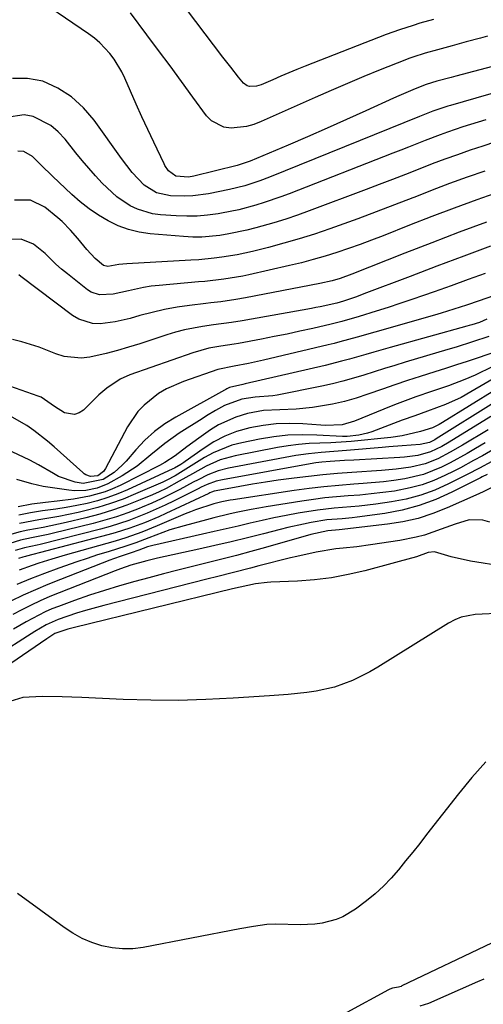
# Model space of a CAD drawing. Units: inches. Extents: x 1867866 to 1873196, y 421345 to 426710.
# Drawn here: x 1872888 to 1873001, y 424509 to 424749 of the extents above; entities that cross this region are included whole.
import ezdxf

# ---------------------------------------------------------------- set-up
doc = ezdxf.new("R2010")
doc.units = ezdxf.units.IN
doc.header["$MEASUREMENT"] = 0
doc.layers.add('7', color=7, linetype='Continuous')
doc.layers.add('8', color=7, linetype='Continuous')

msp = doc.modelspace()

# ---------------------------------------------------------------- linework, layer by layer
at = {"layer": '7', "color": 18}
for points in [[(1872989.29, 424748.91, 1762), (1872985.96, 424747.96, 1762), (1872984.3, 424747.46, 1762), (1872981.01, 424746.4, 1762), (1872979.38, 424745.82, 1762), (1872977.76, 424745.2, 1762), (1872957.95, 424737.46, 1762), (1872955.96, 424736.67, 1762), (1872952.01, 424735.03, 1762), (1872950.05, 424734.19, 1762), (1872947.23, 424732.95, 1762), (1872946.1, 424732.59, 1762), (1872944.36, 424732.53, 1762), (1872943.84, 424732.7, 1762), (1872942.96, 424733.38, 1762), (1872941.75, 424734.85, 1762), (1872939.81, 424737.27, 1762), (1872938.85, 424738.5, 1762), (1872937.91, 424739.73, 1762), (1872916.14, 424768.56, 1762)], [(1873013.82, 424740.09, 1758), (1872994.75, 424735.06, 1758), (1872993.59, 424734.75, 1758), (1872990.11, 424733.81, 1758), (1872987.48, 424733.04, 1758), (1872984.81, 424731.98, 1758), (1872980.84, 424730.3, 1758), (1872979.53, 424729.71, 1758), (1872972.74, 424726.59, 1758), (1872968.03, 424724.46, 1758), (1872963.31, 424722.35, 1758), (1872958.57, 424720.29, 1758), (1872953.81, 424718.25, 1758), (1872944.58, 424714.35, 1758), (1872943.8, 424714.04, 1758), (1872942.6, 424713.63, 1758), (1872941.38, 424713.29, 1758), (1872930.86, 424710.69, 1758), (1872929.51, 424710.45, 1758), (1872926.41, 424710.62, 1758), (1872924.64, 424711.99, 1758), (1872923.79, 424713.23, 1758), (1872923.56, 424713.68, 1758), (1872921.05, 424718.94, 1758), (1872919.6, 424722.04, 1758), (1872918.16, 424725.14, 1758), (1872916.76, 424728.26, 1758), (1872915.38, 424731.39, 1758), (1872914.01, 424734.54, 1758), (1872913.24, 424736.14, 1758), (1872911.4, 424739.17, 1758), (1872910.33, 424740.6, 1758), (1872907.91, 424743.19, 1758), (1872906.56, 424744.34, 1758), (1872905.14, 424745.41, 1758), (1872890.07, 424755.75, 1758)], [(1873054.35, 424745.53, 1756), (1872993.4, 424727.92, 1756), (1872992.78, 424727.73, 1756), (1872989.08, 424726.49, 1756), (1872985.89, 424725.21, 1756), (1872949.3, 424710.4, 1756), (1872946.9, 424709.49, 1756), (1872943.23, 424708.3, 1756), (1872939.48, 424707.39, 1756), (1872934.4, 424706.37, 1756), (1872930.55, 424705.83, 1756), (1872928.61, 424705.75, 1756), (1872925.16, 424705.83, 1756), (1872921.73, 424706.61, 1756), (1872918.69, 424708.44, 1756), (1872915.76, 424711.57, 1756), (1872913.15, 424715, 1756), (1872906.52, 424724.29, 1756), (1872903.89, 424727.34, 1756), (1872900.98, 424730, 1756), (1872897.63, 424732.09, 1756), (1872894, 424733.8, 1756), (1872890.24, 424734.51, 1756), (1872886.61, 424734.48, 1756)], [(1873002.03, 424724.41, 1754), (1872998.29, 424723.26, 1754), (1872996.42, 424722.66, 1754), (1872992.7, 424721.41, 1754), (1872990.86, 424720.75, 1754), (1872987.2, 424719.34, 1754), (1872983.2, 424717.75, 1754), (1872981.28, 424716.99, 1754), (1872979.37, 424716.24, 1754), (1872954.08, 424706.35, 1754), (1872952.07, 424705.59, 1754), (1872948, 424704.2, 1754), (1872945.94, 424703.57, 1754), (1872941.78, 424702.48, 1754), (1872937.56, 424701.63, 1754), (1872936.73, 424701.49, 1754), (1872934.19, 424701.15, 1754), (1872931.64, 424700.93, 1754), (1872929.08, 424700.89, 1754), (1872926.51, 424700.97, 1754), (1872922.69, 424701.23, 1754), (1872920.75, 424701.49, 1754), (1872917.05, 424702.58, 1754), (1872915.28, 424703.41, 1754), (1872912.01, 424705.58, 1754), (1872908.48, 424708.93, 1754), (1872906.83, 424710.75, 1754), (1872903.63, 424714.47, 1754), (1872902.08, 424716.36, 1754), (1872899.42, 424719.68, 1754), (1872897.76, 424721.44, 1754), (1872895.94, 424722.99, 1754), (1872891.68, 424725.23, 1754), (1872889.43, 424725.66, 1754), (1872885.16, 424724.97, 1754)], [(1873004.37, 424719.02, 1752), (1873001.27, 424718, 1752), (1872998.18, 424716.97, 1752), (1872995.1, 424715.89, 1752), (1872992.03, 424714.79, 1752), (1872988.98, 424713.63, 1752), (1872985.94, 424712.45, 1752), (1872982.44, 424711.06, 1752), (1872979.24, 424709.81, 1752), (1872976.04, 424708.59, 1752), (1872972.83, 424707.37, 1752), (1872958.95, 424702.16, 1752), (1872956.11, 424701.14, 1752), (1872953.24, 424700.17, 1752), (1872950.36, 424699.28, 1752), (1872945.93, 424698.03, 1752), (1872943.76, 424697.48, 1752), (1872939.39, 424696.56, 1752), (1872937.19, 424696.2, 1752), (1872932.76, 424695.8, 1752), (1872930.54, 424695.81, 1752), (1872928.31, 424695.92, 1752), (1872920.21, 424696.59, 1752), (1872917.52, 424696.99, 1752), (1872914.89, 424697.61, 1752), (1872912.36, 424698.55, 1752), (1872909.9, 424699.72, 1752), (1872907.56, 424701.14, 1752), (1872905.29, 424702.67, 1752), (1872903.14, 424704.36, 1752), (1872901.08, 424706.17, 1752), (1872896.32, 424710.65, 1752), (1872893.59, 424713.33, 1752), (1872891.47, 424715.44, 1752), (1872889.37, 424716.65, 1752), (1872887.88, 424716.79, 1752)], [(1873005.34, 424706.86, 1748), (1872999.84, 424704.9, 1748), (1872994.35, 424702.89, 1748), (1872988.9, 424700.81, 1748), (1872983.45, 424698.7, 1748), (1872976.97, 424696.13, 1748), (1872974.17, 424695.04, 1748), (1872971.36, 424694, 1748), (1872968.53, 424693, 1748), (1872965.69, 424692.03, 1748), (1872962.83, 424691.13, 1748), (1872959.96, 424690.29, 1748), (1872957.06, 424689.53, 1748), (1872954.14, 424688.83, 1748), (1872944.26, 424686.61, 1748), (1872942.74, 424686.29, 1748), (1872938.14, 424685.52, 1748), (1872933.5, 424684.98, 1748), (1872931.95, 424684.84, 1748), (1872922.35, 424683.99, 1748), (1872920.45, 424683.78, 1748), (1872918.57, 424683.5, 1748), (1872914.85, 424682.71, 1748), (1872911.14, 424681.88, 1748), (1872907.82, 424681.69, 1748), (1872905.82, 424682.33, 1748), (1872904.9, 424682.9, 1748), (1872899.99, 424686.79, 1748), (1872898.57, 424687.97, 1748), (1872897.19, 424689.19, 1748), (1872894.55, 424691.77, 1748), (1872891.76, 424694.03, 1748), (1872888.68, 424695.3, 1748), (1872883.87, 424695.12, 1748)], [(1873002.18, 424699.42, 1746), (1872995.51, 424696.96, 1746), (1872988.87, 424694.42, 1746), (1872982.25, 424691.84, 1746), (1872969.36, 424686.76, 1746), (1872966.5, 424685.73, 1746), (1872964.55, 424685.16, 1746), (1872961.59, 424684.47, 1746), (1872943.42, 424680.95, 1746), (1872941.03, 424680.53, 1746), (1872937.41, 424680.03, 1746), (1872934.99, 424679.73, 1746), (1872933.78, 424679.58, 1746), (1872929.78, 424679.11, 1746), (1872926.72, 424678.67, 1746), (1872923.67, 424678.12, 1746), (1872920.65, 424677.43, 1746), (1872917.66, 424676.63, 1746), (1872915.29, 424675.93, 1746), (1872911.66, 424675.08, 1746), (1872907.96, 424674.65, 1746), (1872906.15, 424674.73, 1746), (1872902.79, 424675.75, 1746), (1872901.24, 424676.68, 1746), (1872888.63, 424686.2, 1746), (1872888.18, 424686.56, 1746)], [(1873003.19, 424693.55, 1744), (1872996.64, 424691.13, 1744), (1872990.1, 424688.67, 1744), (1872983.56, 424686.2, 1744), (1872972.32, 424681.92, 1744), (1872970.49, 424681.25, 1744), (1872967.36, 424680.18, 1744), (1872965.69, 424679.69, 1744), (1872961.6, 424678.8, 1744), (1872960.58, 424678.6, 1744), (1872959.55, 424678.41, 1744), (1872942.57, 424675.38, 1744), (1872939.97, 424674.96, 1744), (1872935.61, 424674.37, 1744), (1872932.91, 424673.98, 1744), (1872928.51, 424673.14, 1744), (1872926.35, 424672.57, 1744), (1872924.2, 424671.92, 1744), (1872917.62, 424669.74, 1744), (1872914.92, 424668.9, 1744), (1872912.2, 424668.11, 1744), (1872909.46, 424667.4, 1744), (1872905.47, 424666.48, 1744), (1872903.34, 424666.23, 1744), (1872899.18, 424666.66, 1744), (1872897.15, 424667.34, 1744), (1872893.08, 424668.97, 1744), (1872888.87, 424670.23, 1744), (1872886.63, 424670.8, 1744)], [(1873001.89, 424686.91, 1742), (1872997.74, 424685.42, 1742), (1872993.58, 424683.93, 1742), (1872989.43, 424682.46, 1742), (1872986.85, 424681.55, 1742), (1872983.97, 424680.55, 1742), (1872981.09, 424679.58, 1742), (1872978.19, 424678.63, 1742), (1872975.28, 424677.71, 1742), (1872971.14, 424676.42, 1742), (1872966.91, 424675.19, 1742), (1872964.35, 424674.55, 1742), (1872959.83, 424673.51, 1742), (1872956.71, 424672.81, 1742), (1872953.58, 424672.13, 1742), (1872950.45, 424671.5, 1742), (1872947.31, 424670.9, 1742), (1872941.71, 424669.86, 1742), (1872940.65, 424669.67, 1742), (1872937.43, 424669.2, 1742), (1872934.48, 424668.67, 1742), (1872930.56, 424667.57, 1742), (1872915.23, 424662.18, 1742), (1872912.85, 424661.14, 1742), (1872909.6, 424658.97, 1742), (1872907.62, 424657.27, 1742), (1872906.67, 424656.37, 1742), (1872903.92, 424653.59, 1742), (1872902.85, 424652.89, 1742), (1872901.73, 424652.5, 1742), (1872899.32, 424652.94, 1742), (1872896.83, 424654.42, 1742), (1872893.57, 424656.7, 1742), (1872892.83, 424657.01, 1742), (1872885.96, 424659.45, 1742)], [(1873002.3, 424675.74, 1738), (1873000.49, 424674.99, 1738), (1872998.62, 424674.38, 1738), (1872997.99, 424674.2, 1738), (1872997.36, 424674.02, 1738), (1872978.7, 424668.83, 1738), (1872974.74, 424667.72, 1738), (1872972.76, 424667.15, 1738), (1872968.8, 424666.01, 1738), (1872966.82, 424665.48, 1738), (1872962.82, 424664.49, 1738), (1872943.31, 424659.96, 1738), (1872942.74, 424659.85, 1738), (1872939.48, 424659.08, 1738), (1872938.89, 424658.77, 1738), (1872938.6, 424658.61, 1738), (1872938.31, 424658.45, 1738), (1872926.44, 424651.87, 1738), (1872923.76, 424650.19, 1738), (1872921.22, 424648.33, 1738), (1872918.89, 424646.21, 1738), (1872916.7, 424643.92, 1738), (1872914.3, 424641.11, 1738), (1872913.38, 424640.13, 1738), (1872911.38, 424638.38, 1738), (1872908.73, 424636.65, 1738), (1872903.83, 424635.67, 1738), (1872901.86, 424636.02, 1738), (1872897.85, 424637.41, 1738), (1872896.59, 424638.08, 1738), (1872892.9, 424640.23, 1738), (1872890.81, 424641.36, 1738), (1872886.52, 424643.42, 1738)], [(1873002.73, 424671.52, 1736), (1872998.77, 424670.2, 1736), (1872994.77, 424668.96, 1736), (1872992.77, 424668.35, 1736), (1872982.38, 424665.25, 1736), (1872979.85, 424664.49, 1736), (1872977.32, 424663.71, 1736), (1872974.79, 424662.92, 1736), (1872972.27, 424662.12, 1736), (1872969.74, 424661.35, 1736), (1872967.19, 424660.65, 1736), (1872964.62, 424660.02, 1736), (1872962.04, 424659.46, 1736), (1872951.15, 424657.26, 1736), (1872950.08, 424657.08, 1736), (1872945.76, 424656.74, 1736), (1872942.56, 424656.21, 1736), (1872938.32, 424654.7, 1736), (1872936.09, 424653.47, 1736), (1872933.91, 424652.15, 1736), (1872932.82, 424651.48, 1736), (1872927.27, 424647.93, 1736), (1872923.71, 424645.45, 1736), (1872920.37, 424642.67, 1736), (1872917.01, 424639.93, 1736), (1872913.38, 424637.55, 1736), (1872909.84, 424635.56, 1736), (1872907.23, 424634.56, 1736), (1872904.49, 424633.98, 1736), (1872901.71, 424633.89, 1736), (1872900.31, 424634.02, 1736), (1872894.11, 424634.93, 1736), (1872891.31, 424635.56, 1736), (1872887.62, 424636.61, 1736)], [(1873004.62, 424667.85, 1734), (1873000.15, 424666.34, 1734), (1872997.51, 424665.46, 1734), (1872994.86, 424664.59, 1734), (1872992.21, 424663.73, 1734), (1872989.56, 424662.88, 1734), (1872986.03, 424661.77, 1734), (1872982.95, 424660.77, 1734), (1872979.87, 424659.75, 1734), (1872976.8, 424658.69, 1734), (1872973.27, 424657.45, 1734), (1872970.43, 424656.52, 1734), (1872967.57, 424655.7, 1734), (1872964.66, 424655.05, 1734), (1872961.72, 424654.51, 1734), (1872959.77, 424654.21, 1734), (1872955.79, 424653.77, 1734), (1872951.79, 424653.67, 1734), (1872947.8, 424653.47, 1734), (1872943.88, 424652.73, 1734), (1872941.05, 424651.86, 1734), (1872936.87, 424649.95, 1734), (1872934.9, 424648.73, 1734), (1872932.03, 424646.76, 1734), (1872929.14, 424644.65, 1734), (1872926.31, 424642.45, 1734), (1872923.76, 424640.77, 1734), (1872922.42, 424640.05, 1734), (1872912.82, 424635.21, 1734), (1872911.01, 424634.39, 1734), (1872909.18, 424633.66, 1734), (1872905.37, 424632.56, 1734), (1872901.46, 424631.82, 1734), (1872897.51, 424631.33, 1734), (1872894.67, 424631.06, 1734), (1872891.3, 424630.6, 1734), (1872887.96, 424629.99, 1734)], [(1873003.73, 424664.18, 1732), (1872999.43, 424662.07, 1732), (1872996.92, 424661.05, 1732), (1872992.89, 424659.52, 1732), (1872988.82, 424658.1, 1732), (1872984.99, 424656.8, 1732), (1872982.37, 424655.86, 1732), (1872979.77, 424654.86, 1732), (1872977.19, 424653.82, 1732), (1872969.99, 424650.84, 1732), (1872967.02, 424650.01, 1732), (1872962.87, 424649.83, 1732), (1872961.83, 424649.88, 1732), (1872957.38, 424650.23, 1732), (1872954.14, 424650.33, 1732), (1872950.91, 424650.23, 1732), (1872947.7, 424649.84, 1732), (1872944.51, 424649.26, 1732), (1872941.25, 424648.32, 1732), (1872938.39, 424647.23, 1732), (1872935.69, 424645.81, 1732), (1872933.08, 424644.17, 1732), (1872928.73, 424641.07, 1732), (1872928.37, 424640.81, 1732), (1872927.65, 424640.31, 1732), (1872926.14, 424639.4, 1732), (1872925.74, 424639.21, 1732), (1872914.66, 424634.16, 1732), (1872912.26, 424633.15, 1732), (1872909.82, 424632.24, 1732), (1872907.34, 424631.48, 1732), (1872904.82, 424630.82, 1732), (1872902.27, 424630.28, 1732), (1872899.7, 424629.8, 1732), (1872897.13, 424629.39, 1732), (1872893.89, 424628.97, 1732), (1872890.99, 424628.53, 1732), (1872888.12, 424627.96, 1732)], [(1873004.66, 424658.71, 1728), (1872991.45, 424650.56, 1728), (1872990.65, 424650.09, 1728), (1872988.99, 424649.28, 1728), (1872986.1, 424648.35, 1728), (1872981.66, 424647.3, 1728), (1872978.9, 424646.91, 1728), (1872969.21, 424645.93, 1728), (1872967.97, 424645.82, 1728), (1872964.23, 424645.61, 1728), (1872961.53, 424645.54, 1728), (1872958.94, 424645.41, 1728), (1872956.36, 424645.19, 1728), (1872953.8, 424644.85, 1728), (1872951.24, 424644.42, 1728), (1872940.87, 424642.43, 1728), (1872937.23, 424641.43, 1728), (1872933.79, 424639.88, 1728), (1872930.46, 424638.03, 1728), (1872927.28, 424636.2, 1728), (1872924.06, 424634.46, 1728), (1872922.4, 424633.67, 1728), (1872920.73, 424632.93, 1728), (1872917.7, 424631.65, 1728), (1872914.47, 424630.38, 1728), (1872911.2, 424629.21, 1728), (1872907.88, 424628.21, 1728), (1872904.52, 424627.31, 1728), (1872899.7, 424626.15, 1728), (1872895.95, 424625.33, 1728), (1872894.07, 424624.97, 1728), (1872890.3, 424624.3, 1728), (1872888.43, 424623.89, 1728), (1872884.76, 424622.81, 1728)], [(1873003.96, 424655.35, 1726), (1872989.91, 424646.55, 1726), (1872989.59, 424646.36, 1726), (1872988.28, 424645.69, 1726), (1872986, 424645.22, 1726), (1872981.59, 424644.85, 1726), (1872978.38, 424644.58, 1726), (1872976.78, 424644.44, 1726), (1872968.08, 424643.69, 1726), (1872964.98, 424643.44, 1726), (1872961.88, 424643.23, 1726), (1872958.79, 424642.94, 1726), (1872955.71, 424642.47, 1726), (1872939.3, 424639.43, 1726), (1872936.72, 424638.77, 1726), (1872934.25, 424637.79, 1726), (1872931.85, 424636.6, 1726), (1872930.66, 424635.98, 1726), (1872927.37, 424634.21, 1726), (1872925.12, 424633.04, 1726), (1872922.85, 424631.92, 1726), (1872920.55, 424630.87, 1726), (1872918.21, 424629.88, 1726), (1872917.46, 424629.57, 1726), (1872914.71, 424628.53, 1726), (1872911.94, 424627.56, 1726), (1872909.13, 424626.71, 1726), (1872906.29, 424625.94, 1726), (1872896.61, 424623.55, 1726), (1872895.28, 424623.24, 1726), (1872891.26, 424622.41, 1726), (1872888.59, 424621.83, 1726), (1872885.97, 424621.06, 1726)], [(1873003.26, 424652.05, 1724), (1872993.11, 424645.78, 1724), (1872991.32, 424644.73, 1724), (1872988.54, 424643.36, 1724), (1872985.45, 424642.49, 1724), (1872982.17, 424642.09, 1724), (1872981.07, 424642.01, 1724), (1872969.82, 424641.39, 1724), (1872967.58, 424641.27, 1724), (1872964.11, 424641.05, 1724), (1872962.07, 424640.9, 1724), (1872960.55, 424640.72, 1724), (1872960.05, 424640.63, 1724), (1872937.78, 424636.59, 1724), (1872936.25, 424636.23, 1724), (1872934.05, 424635.4, 1724), (1872932.61, 424634.74, 1724), (1872931.91, 424634.39, 1724), (1872926.03, 424631.42, 1724), (1872923.86, 424630.37, 1724), (1872919.47, 424628.4, 1724), (1872914.98, 424626.65, 1724), (1872910.39, 424625.18, 1724), (1872908.07, 424624.54, 1724), (1872893.38, 424620.81, 1724), (1872892.61, 424620.63, 1724), (1872889.52, 424619.94, 1724), (1872887.24, 424619.31, 1724)], [(1873002.57, 424648.78, 1722), (1872996.31, 424644.99, 1722), (1872993.37, 424643.29, 1722), (1872990.35, 424641.72, 1722), (1872987.23, 424640.44, 1722), (1872983.74, 424639.62, 1722), (1872980.16, 424639.13, 1722), (1872976.56, 424638.81, 1722), (1872969.37, 424638.36, 1722), (1872965.84, 424638.1, 1722), (1872962.31, 424637.79, 1722), (1872958.79, 424637.41, 1722), (1872955.27, 424636.99, 1722), (1872951.38, 424636.46, 1722), (1872948.26, 424635.99, 1722), (1872945.14, 424635.48, 1722), (1872942.03, 424634.93, 1722), (1872936.28, 424633.88, 1722), (1872935.81, 424633.78, 1722), (1872935.13, 424633.54, 1722), (1872934.69, 424633.36, 1722), (1872934.47, 424633.26, 1722), (1872923.97, 424628.34, 1722), (1872922.25, 424627.55, 1722), (1872918.78, 424626.09, 1722), (1872915.25, 424624.76, 1722), (1872911.66, 424623.62, 1722), (1872909.85, 424623.11, 1722), (1872889.98, 424617.92, 1722), (1872889.81, 424617.88, 1722), (1872889.1, 424617.71, 1722), (1872888.09, 424617.41, 1722)], [(1873005.12, 424644.72, 1718), (1873001.21, 424642.46, 1718), (1872999.06, 424641.25, 1718), (1872995.84, 424639.52, 1718), (1872994.21, 424638.69, 1718), (1872992.07, 424637.61, 1718), (1872989.32, 424636.39, 1718), (1872986.51, 424635.35, 1718), (1872983.62, 424634.58, 1718), (1872979.72, 424633.84, 1718), (1872976.91, 424633.46, 1718), (1872974.1, 424633.12, 1718), (1872971.27, 424632.86, 1718), (1872968.45, 424632.65, 1718), (1872965.62, 424632.43, 1718), (1872962.8, 424632.16, 1718), (1872959.98, 424631.8, 1718), (1872957.18, 424631.39, 1718), (1872948.49, 424629.98, 1718), (1872946.65, 424629.66, 1718), (1872944.82, 424629.33, 1718), (1872941.16, 424628.57, 1718), (1872939.34, 424628.16, 1718), (1872935.72, 424627.27, 1718), (1872933.91, 424626.81, 1718), (1872928.44, 424625.35, 1718), (1872924.98, 424624.33, 1718), (1872923.28, 424623.73, 1718), (1872919.81, 424622.4, 1718), (1872916.66, 424621.19, 1718), (1872914.26, 424620.36, 1718), (1872909.93, 424619.03, 1718), (1872907.36, 424618.23, 1718), (1872904.81, 424617.4, 1718), (1872902.26, 424616.54, 1718), (1872897.87, 424615.01, 1718), (1872894.43, 424613.74, 1718), (1872891.01, 424612.42, 1718), (1872887.62, 424611.02, 1718)], [(1873003.46, 424641.04, 1716), (1873000.49, 424639.43, 1716), (1872997.48, 424637.87, 1716), (1872992.92, 424635.57, 1716), (1872989.57, 424634.08, 1716), (1872986.16, 424632.81, 1716), (1872982.63, 424631.88, 1716), (1872979.04, 424631.18, 1716), (1872975.17, 424630.62, 1716), (1872973.15, 424630.35, 1716), (1872971.13, 424630.12, 1716), (1872967.08, 424629.81, 1716), (1872965.05, 424629.66, 1716), (1872961.01, 424629.2, 1716), (1872956.24, 424628.4, 1716), (1872953.3, 424627.85, 1716), (1872950.37, 424627.27, 1716), (1872947.45, 424626.64, 1716), (1872944.54, 424625.98, 1716), (1872941.63, 424625.29, 1716), (1872938.72, 424624.61, 1716), (1872935.81, 424623.94, 1716), (1872932.9, 424623.27, 1716), (1872920.83, 424620.52, 1716), (1872919.56, 424620.18, 1716), (1872917.39, 424619.42, 1716), (1872915.55, 424618.75, 1716), (1872913.08, 424617.94, 1716), (1872911.24, 424617.28, 1716), (1872910.33, 424616.94, 1716), (1872898.27, 424612.26, 1716), (1872895.22, 424611.04, 1716), (1872892.19, 424609.76, 1716), (1872889.19, 424608.41, 1716), (1872886.22, 424607, 1716)], [(1873002.32, 424637.86, 1714), (1873001.11, 424637.26, 1714), (1873000.71, 424637.05, 1714), (1872993.76, 424633.52, 1714), (1872989.82, 424631.76, 1714), (1872985.8, 424630.28, 1714), (1872981.65, 424629.2, 1714), (1872977.41, 424628.39, 1714), (1872970.67, 424627.45, 1714), (1872969.44, 424627.3, 1714), (1872966.97, 424627.07, 1714), (1872963.26, 424626.79, 1714), (1872959.44, 424626.15, 1714), (1872957.55, 424625.78, 1714), (1872953.77, 424624.93, 1714), (1872951.9, 424624.47, 1714), (1872947.8, 424623.41, 1714), (1872943.87, 424622.42, 1714), (1872939.93, 424621.46, 1714), (1872935.98, 424620.54, 1714), (1872932.03, 424619.65, 1714), (1872921.93, 424617.44, 1714), (1872919.32, 424616.82, 1714), (1872915.45, 424615.72, 1714), (1872912.91, 424614.86, 1714), (1872911.65, 424614.38, 1714), (1872897.99, 424609.02, 1714), (1872895.67, 424608.07, 1714), (1872893.38, 424607.07, 1714), (1872891.12, 424605.99, 1714), (1872888.88, 424604.86, 1714), (1872886.67, 424603.69, 1714)], [(1873005.67, 424635.72, 1712), (1873001.35, 424633.63, 1712), (1872999.62, 424632.82, 1712), (1872996.14, 424631.24, 1712), (1872992.64, 424629.7, 1712), (1872989.1, 424628.32, 1712), (1872985.5, 424627.17, 1712), (1872981.81, 424626.33, 1712), (1872978.06, 424625.72, 1712), (1872966.24, 424624.34, 1712), (1872963.48, 424624.12, 1712), (1872959.34, 424623.2, 1712), (1872948.3, 424620.04, 1712), (1872944.76, 424619.05, 1712), (1872941.21, 424618.09, 1712), (1872937.65, 424617.18, 1712), (1872934.09, 424616.3, 1712), (1872930.52, 424615.43, 1712), (1872926.95, 424614.54, 1712), (1872923.4, 424613.62, 1712), (1872919.84, 424612.68, 1712), (1872916.4, 424611.76, 1712), (1872912.7, 424610.71, 1712), (1872909.02, 424609.6, 1712), (1872905.37, 424608.39, 1712), (1872901.74, 424607.12, 1712), (1872897.83, 424605.7, 1712), (1872896.19, 424605.05, 1712), (1872894.57, 424604.36, 1712), (1872891.44, 424602.76, 1712), (1872889.9, 424601.89, 1712), (1872886.84, 424600.12, 1712)], [(1873022.92, 424612.81, 1708), (1872998.29, 424616.76, 1708), (1872993.58, 424617.78, 1708), (1872989.48, 424618.96, 1708), (1872987.93, 424618.8, 1708), (1872985.14, 424617.8, 1708), (1872980.92, 424616.64, 1708), (1872980.02, 424616.4, 1708), (1872979.11, 424616.16, 1708), (1872972.54, 424614.39, 1708), (1872968.48, 424613.44, 1708), (1872964.39, 424612.68, 1708), (1872960.25, 424612.19, 1708), (1872956.09, 424611.88, 1708), (1872949.64, 424611.61, 1708), (1872948.68, 424611.55, 1708), (1872945.84, 424611.21, 1708), (1872942.09, 424610.41, 1708), (1872940.24, 424609.94, 1708), (1872901.72, 424600.55, 1708), (1872900.1, 424600.12, 1708), (1872896.92, 424599.04, 1708), (1872894.95, 424597.81, 1708), (1872886.16, 424591.74, 1708)], [(1873004.67, 424603.92, 1706), (1873001.16, 424603.78, 1706), (1872999.41, 424603.69, 1706), (1872996.04, 424603.05, 1706), (1872994.46, 424602.41, 1706), (1872992.93, 424601.61, 1706), (1872975.73, 424590.86, 1706), (1872973.71, 424589.68, 1706), (1872969.54, 424587.63, 1706), (1872965.13, 424586.01, 1706), (1872960.69, 424584.97, 1706), (1872958.42, 424584.64, 1706), (1872953.85, 424584.2, 1706), (1872951.55, 424584.02, 1706), (1872949.26, 424583.85, 1706), (1872940.44, 424583.27, 1706), (1872933.73, 424582.94, 1706), (1872927.02, 424582.76, 1706), (1872920.31, 424582.8, 1706), (1872913.6, 424582.99, 1706), (1872903.53, 424583.46, 1706), (1872901.11, 424583.55, 1706), (1872898.7, 424583.63, 1706), (1872893.87, 424583.73, 1706), (1872889.09, 424583.46, 1706), (1872884.88, 424582.18, 1706)], [(1873002, 424567.72, 1704), (1872998.62, 424563.9, 1704), (1872995.37, 424559.96, 1704), (1872987.6, 424550.03, 1704), (1872985.9, 424547.87, 1704), (1872984.2, 424545.72, 1704), (1872982.48, 424543.57, 1704), (1872980.75, 424541.43, 1704), (1872978.95, 424539.37, 1704), (1872977.06, 424537.4, 1704), (1872975.03, 424535.58, 1704), (1872972.91, 424533.85, 1704), (1872970.24, 424531.82, 1704), (1872967.2, 424529.98, 1704), (1872965.56, 424529.32, 1704), (1872962.09, 424528.43, 1704), (1872960.31, 424528.17, 1704), (1872956.73, 424528.01, 1704), (1872950.85, 424528.13, 1704), (1872948.63, 424528.07, 1704), (1872945.34, 424527.61, 1704), (1872942.06, 424527.01, 1704), (1872918.5, 424522.48, 1704), (1872915.96, 424522.17, 1704), (1872913.43, 424522.1, 1704), (1872910.91, 424522.37, 1704), (1872908.4, 424522.88, 1704), (1872905.95, 424523.7, 1704), (1872903.59, 424524.69, 1704), (1872901.35, 424525.92, 1704), (1872899.2, 424527.33, 1704), (1872887.8, 424535.66, 1704)], [(1873003.41, 424523.54, 1702), (1872981.57, 424513.07, 1702), (1872981.36, 424512.98, 1702), (1872980.72, 424512.81, 1702), (1872979.25, 424512.51, 1702), (1872978.6, 424512.27, 1702), (1872978.29, 424512.12, 1702), (1872968.11, 424506.6, 1702)]]:
    msp.add_polyline3d(points, dxfattribs=at)
at = {"layer": '8', "color": 18}
for points in [[(1873002.43, 424744.78, 1760), (1873000.71, 424744.33, 1760), (1872997.27, 424743.42, 1760), (1872993.83, 424742.5, 1760), (1872990.22, 424741.51, 1760), (1872987.22, 424740.65, 1760), (1872984.24, 424739.72, 1760), (1872983.27, 424739.36, 1760), (1872982.3, 424738.99, 1760), (1872976.23, 424736.57, 1760), (1872972.25, 424734.94, 1760), (1872968.27, 424733.29, 1760), (1872964.32, 424731.59, 1760), (1872960.38, 424729.85, 1760), (1872947.23, 424723.97, 1760), (1872945.47, 424723.3, 1760), (1872943.67, 424722.79, 1760), (1872939.94, 424722.37, 1760), (1872938.17, 424722.62, 1760), (1872935.14, 424724.15, 1760), (1872933.88, 424725.42, 1760), (1872930.58, 424729.95, 1760), (1872927.8, 424733.75, 1760), (1872925.01, 424737.55, 1760), (1872922.21, 424741.33, 1760), (1872919.4, 424745.11, 1760), (1872915.36, 424750.54, 1760)], [(1873001.77, 424711.9, 1750), (1872997.48, 424710.39, 1750), (1872993.19, 424708.83, 1750), (1872988.93, 424707.22, 1750), (1872984.69, 424705.56, 1750), (1872984.24, 424705.38, 1750), (1872979.77, 424703.64, 1750), (1872975.29, 424701.92, 1750), (1872970.78, 424700.25, 1750), (1872966.27, 424698.62, 1750), (1872963.95, 424697.8, 1750), (1872960.25, 424696.54, 1750), (1872956.53, 424695.36, 1750), (1872952.78, 424694.28, 1750), (1872949, 424693.28, 1750), (1872945.1, 424692.3, 1750), (1872943.25, 424691.87, 1750), (1872941.4, 424691.48, 1750), (1872937.66, 424690.87, 1750), (1872935.78, 424690.63, 1750), (1872932.01, 424690.27, 1750), (1872930.12, 424690.15, 1750), (1872914.52, 424689.29, 1750), (1872912.56, 424689.07, 1750), (1872909.86, 424688.63, 1750), (1872908.82, 424688.87, 1750), (1872906.76, 424690.55, 1750), (1872904.71, 424692.78, 1750), (1872902.57, 424695.47, 1750), (1872900.75, 424697.51, 1750), (1872898.72, 424699.56, 1750), (1872897.67, 424700.49, 1750), (1872894.5, 424703.07, 1750), (1872890.97, 424704.78, 1750), (1872887.07, 424704.8, 1750)], [(1873003.87, 424681.47, 1740), (1873000.4, 424680.21, 1740), (1872997.32, 424679.16, 1740), (1872992.67, 424677.69, 1740), (1872991.11, 424677.22, 1740), (1872989.55, 424676.77, 1740), (1872974.93, 424672.6, 1740), (1872970.69, 424671.4, 1740), (1872966.44, 424670.23, 1740), (1872965.02, 424669.87, 1740), (1872963.59, 424669.52, 1740), (1872947.84, 424665.78, 1740), (1872944.16, 424664.97, 1740), (1872940.66, 424664.29, 1740), (1872936.68, 424663.45, 1740), (1872928.32, 424660.58, 1740), (1872924.17, 424658.77, 1740), (1872922.24, 424657.61, 1740), (1872918.69, 424654.82, 1740), (1872917.14, 424653.2, 1740), (1872914.63, 424649.48, 1740), (1872909.27, 424639.3, 1740), (1872908.78, 424638.59, 1740), (1872907.38, 424637.56, 1740), (1872905.63, 424637.4, 1740), (1872904.47, 424637.81, 1740), (1872904.09, 424638.05, 1740), (1872903.73, 424638.33, 1740), (1872896.73, 424644.61, 1740), (1872895.14, 424645.98, 1740), (1872891.84, 424648.58, 1740), (1872890.13, 424649.8, 1740), (1872886.51, 424651.85, 1740)], [(1873005.36, 424662.1, 1730), (1872998.4, 424658.02, 1730), (1872995.98, 424656.69, 1730), (1872992.21, 424654.94, 1730), (1872987.84, 424653.3, 1730), (1872984.74, 424652.22, 1730), (1872981.65, 424651.09, 1730), (1872974.2, 424648.29, 1730), (1872973.17, 424647.94, 1730), (1872971.07, 424647.45, 1730), (1872968.18, 424647.13, 1730), (1872967.46, 424647.11, 1730), (1872967.11, 424647.13, 1730), (1872960.79, 424647.5, 1730), (1872957.28, 424647.58, 1730), (1872953.78, 424647.47, 1730), (1872950.31, 424647.08, 1730), (1872946.84, 424646.52, 1730), (1872942.5, 424645.63, 1730), (1872940.11, 424645.01, 1730), (1872935.56, 424643.19, 1730), (1872933.4, 424642, 1730), (1872930.14, 424639.96, 1730), (1872926.27, 424637.57, 1730), (1872924.26, 424636.51, 1730), (1872923.23, 424636.03, 1730), (1872916.56, 424633.11, 1730), (1872913.55, 424631.88, 1730), (1872910.49, 424630.77, 1730), (1872907.39, 424629.83, 1730), (1872904.24, 424629, 1730), (1872902.65, 424628.62, 1730), (1872897.87, 424627.62, 1730), (1872893.06, 424626.83, 1730), (1872888.27, 424625.93, 1730)], [(1873001.88, 424645.58, 1720), (1872999.52, 424644.18, 1720), (1872997.47, 424643, 1720), (1872993.32, 424640.74, 1720), (1872991.21, 424639.66, 1720), (1872986.87, 424637.89, 1720), (1872982.31, 424636.81, 1720), (1872979.58, 424636.42, 1720), (1872977.11, 424636.11, 1720), (1872972.14, 424635.66, 1720), (1872969.83, 424635.51, 1720), (1872966.2, 424635.22, 1720), (1872962.56, 424634.87, 1720), (1872958.94, 424634.43, 1720), (1872955.33, 424633.93, 1720), (1872940.39, 424631.69, 1720), (1872939.7, 424631.58, 1720), (1872937.66, 424631.21, 1720), (1872935.66, 424630.71, 1720), (1872931.22, 424629.22, 1720), (1872929.97, 424628.74, 1720), (1872928.73, 424628.23, 1720), (1872921.9, 424625.32, 1720), (1872918.11, 424623.78, 1720), (1872914.26, 424622.39, 1720), (1872911.65, 424621.6, 1720), (1872899.46, 424618.16, 1720), (1872897.84, 424617.69, 1720), (1872896.23, 424617.22, 1720), (1872893, 424616.22, 1720), (1872891.4, 424615.7, 1720), (1872888.23, 424614.55, 1720)], [(1873003, 424626.27, 1710), (1873001.33, 424626.75, 1710), (1872997.96, 424626.81, 1710), (1872994.56, 424625.78, 1710), (1872991.16, 424624.54, 1710), (1872987.05, 424623.1, 1710), (1872985.08, 424622.54, 1710), (1872981.06, 424621.73, 1710), (1872973.87, 424620.67, 1710), (1872970.54, 424620.22, 1710), (1872967.21, 424619.88, 1710), (1872965.47, 424619.7, 1710), (1872960.69, 424618.95, 1710), (1872955.97, 424617.9, 1710), (1872954.4, 424617.52, 1710), (1872946.71, 424615.55, 1710), (1872944.64, 424615.02, 1710), (1872940.5, 424613.97, 1710), (1872936.36, 424612.92, 1710), (1872934.29, 424612.39, 1710), (1872930.15, 424611.34, 1710), (1872908.84, 424605.93, 1710), (1872904.42, 424604.71, 1710), (1872902.23, 424604.02, 1710), (1872897.72, 424602.48, 1710), (1872894.81, 424601.21, 1710), (1872892.07, 424599.59, 1710), (1872891.17, 424599.02, 1710), (1872890.27, 424598.45, 1710), (1872883.66, 424594.2, 1710)], [(1873001.56, 424514.76, 1700), (1872999.97, 424514.07, 1700), (1872988.05, 424508.81, 1700), (1872985.97, 424508.15, 1700)]]:
    msp.add_polyline3d(points, dxfattribs=at)

doc.saveas('drawing.dxf')
